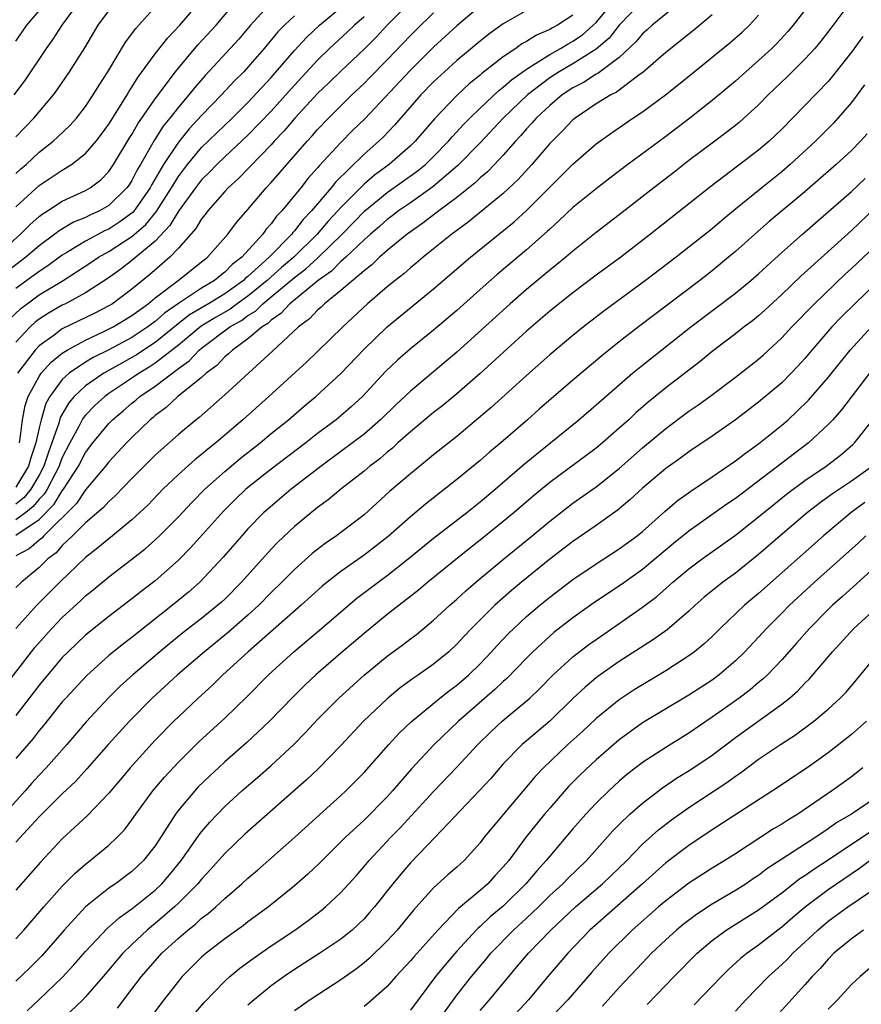
# Model space of a CAD drawing. Units: inches. Extents: x 2583000 to 2586000, y 1551000 to 1554000.
# Drawn here: x 2584169 to 2584242, y 1551535 to 1551619 of the extents above; entities that cross this region are included whole.
import ezdxf

# ---------------------------------------------------------------- set-up
doc = ezdxf.new("R2010")
doc.units = ezdxf.units.IN
doc.header["$MEASUREMENT"] = 0
doc.layers.add('LD25831551_2ft', color=115, linetype='Continuous')

msp = doc.modelspace()

# ---------------------------------------------------------------- linework, layer by layer
at = {"layer": 'LD25831551_2ft'}
for points, elevation in [([(2584239.05, 1551623), (2584235.984, 1551619), (2584235.533, 1551618.467), (2584234.568, 1551617.432), (2584234.136, 1551617), (2584233, 1551615.953), (2584231.892, 1551615), (2584231, 1551614.191), (2584229, 1551612.507), (2584227.079, 1551611), (2584225, 1551609.417), (2584221.747, 1551607), (2584220.183, 1551605.817), (2584219, 1551604.904), (2584217, 1551603.283), (2584215.831, 1551602.169), (2584215, 1551601.436), (2584214.783, 1551601.217), (2584213, 1551599.648), (2584210.474, 1551597.526), (2584209, 1551596.224), (2584207, 1551594.423), (2584205, 1551592.708), (2584203, 1551591.105), (2584201.873, 1551590.127), (2584200.855, 1551589.145), (2584198.86, 1551587), (2584197.893, 1551586.107), (2584197, 1551585.321), (2584196.613, 1551585), (2584195, 1551583.802), (2584193.979, 1551583), (2584191, 1551580.732), (2584188.823, 1551579), (2584187.892, 1551578.108), (2584186.893, 1551577.107), (2584184.054, 1551573.946), (2584183, 1551572.889), (2584181, 1551571.111), (2584179.806, 1551570.194), (2584179, 1551569.55), (2584177, 1551568.042), (2584175.306, 1551566.694), (2584175, 1551566.436), (2584173.5, 1551565), (2584173, 1551564.487), (2584171, 1551562.114), (2584169, 1551559.49)], 8108), ([(2584167.183, 1551599), (2584169.395, 1551601), (2584170.202, 1551601.798), (2584171, 1551602.513), (2584171.27, 1551602.73), (2584171.715, 1551603), (2584173, 1551603.842), (2584175, 1551604.769), (2584175.391, 1551605), (2584176.31, 1551605.69), (2584177, 1551606.397), (2584177.252, 1551606.748), (2584177.42, 1551607), (2584178.771, 1551609.229), (2584179, 1551609.576), (2584179.51, 1551610.49), (2584181, 1551612.654), (2584182.761, 1551615), (2584183, 1551615.302), (2584184.691, 1551617.309), (2584186.269, 1551619), (2584187.935, 1551621)], 8138), ([(2584191.034, 1551621), (2584189.217, 1551619), (2584188.201, 1551617.8), (2584185.323, 1551614.677), (2584184.388, 1551613.612), (2584183.911, 1551613), (2584183, 1551611.946), (2584182.271, 1551611), (2584181.703, 1551610.297), (2584180.923, 1551609.077), (2584179.741, 1551607), (2584179.463, 1551606.537), (2584179, 1551605.624), (2584178.75, 1551605.25), (2584178.572, 1551605), (2584177, 1551603.453), (2584176.216, 1551603), (2584175.37, 1551602.63), (2584175, 1551602.433), (2584173.973, 1551602.027), (2584172.719, 1551601.281), (2584172.369, 1551601), (2584171, 1551599.995), (2584169.859, 1551599), (2584168.237, 1551597.763)], 8136), ([(2584168.401, 1551593.599), (2584169.423, 1551594.577), (2584169.961, 1551595), (2584171, 1551595.758), (2584173.067, 1551597), (2584175.462, 1551598.538), (2584176.128, 1551599), (2584177, 1551599.492), (2584179, 1551600.793), (2584180.183, 1551601.817), (2584181.086, 1551602.914), (2584182.407, 1551605), (2584183, 1551605.972), (2584183.784, 1551607), (2584185, 1551608.464), (2584187.627, 1551611), (2584189, 1551612.356), (2584191, 1551614.489), (2584193, 1551616.835), (2584194.04, 1551617.96), (2584195.17, 1551619), (2584197, 1551620.522)], 8132), ([(2584168.852, 1551613), (2584169.783, 1551614.217), (2584171.629, 1551617), (2584172.207, 1551617.793), (2584172.986, 1551619), (2584174.441, 1551621)], 8146), ([(2584240.944, 1551621.056), (2584239.24, 1551618.76), (2584238.372, 1551617.628), (2584237.841, 1551617), (2584237, 1551616.07), (2584235.457, 1551614.543), (2584233.832, 1551613), (2584233, 1551612.153), (2584231.361, 1551610.639), (2584231, 1551610.349), (2584229.225, 1551609), (2584227, 1551607.335), (2584225.693, 1551606.308), (2584223.981, 1551605), (2584221, 1551602.667), (2584219, 1551601.126), (2584217, 1551599.529), (2584216.387, 1551599), (2584215.627, 1551598.373), (2584215, 1551597.882), (2584213, 1551596.219), (2584211.59, 1551595), (2584207, 1551590.816), (2584205, 1551589.119), (2584203, 1551587.45), (2584201.732, 1551586.268), (2584200.423, 1551585), (2584199, 1551583.762), (2584197, 1551582.245), (2584195.302, 1551581), (2584192.709, 1551579), (2584190.702, 1551577.298), (2584190.375, 1551577), (2584189, 1551575.591), (2584188.464, 1551575), (2584186.859, 1551573.141), (2584184.857, 1551571), (2584183.866, 1551570.134), (2584182.501, 1551569), (2584179.418, 1551566.581), (2584179, 1551566.236), (2584178.289, 1551565.711), (2584177.406, 1551565), (2584177, 1551564.66), (2584175.075, 1551562.925), (2584173.291, 1551561), (2584173, 1551560.666), (2584171.37, 1551558.63), (2584171, 1551558.193), (2584170.49, 1551557.51), (2584169, 1551555.799)], 8106), ([(2584169, 1551606.218), (2584169.402, 1551606.598), (2584169.879, 1551607), (2584171, 1551608.049), (2584172.218, 1551609), (2584172.626, 1551609.374), (2584173.638, 1551610.362), (2584174.208, 1551611), (2584175, 1551612.005), (2584175.671, 1551613), (2584176.168, 1551613.832), (2584176.91, 1551615), (2584178.458, 1551617.542), (2584179, 1551618.251), (2584179.307, 1551618.693), (2584181.361, 1551621)], 8142), ([(2584169, 1551603.358), (2584171, 1551605.174), (2584173, 1551606.509), (2584173.804, 1551607), (2584175, 1551607.948), (2584175.908, 1551609), (2584176.384, 1551609.616), (2584177, 1551610.462), (2584177.201, 1551610.799), (2584177.93, 1551611.929), (2584178.59, 1551613), (2584178.736, 1551613.264), (2584179, 1551613.655), (2584179.503, 1551614.497), (2584181, 1551616.526), (2584182.081, 1551617.919), (2584183.127, 1551619), (2584184.823, 1551621)], 8140), ([(2584169, 1551575.044), (2584171, 1551576.406), (2584172.289, 1551577.711), (2584173, 1551578.868), (2584173.112, 1551579), (2584174.391, 1551581), (2584175, 1551582.184), (2584175.621, 1551583), (2584177, 1551584.681), (2584177.314, 1551585), (2584178.238, 1551585.761), (2584179, 1551586.427), (2584179.323, 1551586.677), (2584179.677, 1551587), (2584181, 1551587.898), (2584183, 1551589.422), (2584183.929, 1551590.071), (2584184.793, 1551591), (2584185, 1551591.17), (2584187.45, 1551593), (2584188.442, 1551593.558), (2584189, 1551593.978), (2584189.635, 1551594.365), (2584190.27, 1551595), (2584191, 1551595.586), (2584193, 1551597.262), (2584193.993, 1551598.007), (2584195.033, 1551598.967), (2584197.105, 1551601), (2584199.066, 1551603), (2584201, 1551604.591), (2584203.583, 1551606.417), (2584204.292, 1551607), (2584205, 1551607.686), (2584206.278, 1551609), (2584206.604, 1551609.396), (2584207.562, 1551610.438), (2584208.107, 1551611), (2584209, 1551611.865), (2584210.617, 1551613.382), (2584211, 1551613.664), (2584211.705, 1551614.295), (2584213, 1551615.226), (2584213.55, 1551615.549), (2584215, 1551616.487), (2584215.924, 1551617), (2584216.591, 1551617.409), (2584217, 1551617.619), (2584217.816, 1551618.184), (2584218.754, 1551619), (2584219, 1551619.247), (2584220.459, 1551621)], 8118), ([(2584222.899, 1551621), (2584221, 1551619.022), (2584220.112, 1551617.888), (2584219, 1551616.944), (2584217, 1551615.676), (2584215.823, 1551615), (2584215, 1551614.459), (2584213.084, 1551613), (2584210.977, 1551611), (2584209, 1551608.877), (2584207.085, 1551606.915), (2584204.928, 1551605.072), (2584203, 1551603.705), (2584201.977, 1551603), (2584201.431, 1551602.569), (2584201, 1551602.258), (2584200.341, 1551601.659), (2584199.56, 1551601), (2584199, 1551600.502), (2584197.423, 1551599), (2584197, 1551598.629), (2584196.194, 1551597.806), (2584195.037, 1551597), (2584192.593, 1551595), (2584191.844, 1551594.156), (2584191, 1551593.59), (2584190.705, 1551593.295), (2584190.221, 1551593), (2584189, 1551591.961), (2584187.66, 1551591), (2584187.33, 1551590.67), (2584187, 1551590.409), (2584186.321, 1551589.679), (2584185.404, 1551589), (2584185, 1551588.639), (2584182.959, 1551587), (2584181.95, 1551586.05), (2584181, 1551585.354), (2584180.815, 1551585.185), (2584180.576, 1551585), (2584179, 1551583.472), (2584178.536, 1551583), (2584177, 1551581.362), (2584176.726, 1551581), (2584175, 1551578.947), (2584174.215, 1551577.785), (2584171.412, 1551575), (2584171.223, 1551574.777), (2584171, 1551574.613), (2584170.131, 1551573.869), (2584169, 1551573.254)], 8116), ([(2584226.267, 1551621), (2584223.832, 1551619), (2584223.401, 1551618.599), (2584223, 1551618.261), (2584222.438, 1551617.563), (2584221, 1551616.234), (2584219.152, 1551614.848), (2584219, 1551614.774), (2584217.928, 1551614.072), (2584217, 1551613.598), (2584216.088, 1551613), (2584215, 1551612.09), (2584213.827, 1551611), (2584213.451, 1551610.549), (2584213, 1551610.074), (2584212.511, 1551609.489), (2584212.047, 1551609), (2584211, 1551607.801), (2584210.247, 1551607), (2584209.633, 1551606.367), (2584209, 1551605.839), (2584208.579, 1551605.421), (2584207, 1551604.163), (2584205.442, 1551603), (2584204.069, 1551601.931), (2584203, 1551601.203), (2584202.729, 1551601), (2584201, 1551599.586), (2584200.332, 1551599), (2584199.659, 1551598.341), (2584199, 1551597.844), (2584197, 1551596.126), (2584195.599, 1551595), (2584195.301, 1551594.699), (2584195, 1551594.446), (2584194.308, 1551593.692), (2584193.361, 1551593), (2584191.102, 1551590.898), (2584187, 1551587.135), (2584184.802, 1551585.198), (2584184.539, 1551585), (2584183, 1551583.716), (2584181, 1551581.937), (2584179, 1551579.939), (2584177.565, 1551578.435), (2584177, 1551577.942), (2584176.561, 1551577.439), (2584175, 1551576.102), (2584173.891, 1551575), (2584173, 1551574.155), (2584172.47, 1551573.531), (2584171.752, 1551573), (2584171, 1551572.262), (2584169.486, 1551571), (2584169, 1551570.521)], 8114), ([(2584209, 1551620.634), (2584207, 1551618.94), (2584205, 1551617.106), (2584203, 1551615.129), (2584199.058, 1551610.942), (2584198.047, 1551609.953), (2584197, 1551608.884), (2584195.128, 1551606.872), (2584195, 1551606.708), (2584194.184, 1551605.816), (2584193.542, 1551605), (2584191.913, 1551603), (2584191.466, 1551602.534), (2584191, 1551601.873), (2584190.581, 1551601.419), (2584190.289, 1551601), (2584188.472, 1551599), (2584187.635, 1551598.365), (2584187, 1551597.706), (2584186.59, 1551597.41), (2584186.125, 1551597), (2584185, 1551596.34), (2584183, 1551595.022), (2584181.813, 1551594.187), (2584181, 1551593.464), (2584180.375, 1551593), (2584179, 1551592.088), (2584177, 1551591.013), (2584175.65, 1551590.35), (2584175, 1551589.954), (2584173.597, 1551589), (2584173, 1551588.45), (2584171.926, 1551587), (2584171.592, 1551586.408), (2584171.169, 1551585), (2584171, 1551584.303), (2584170.719, 1551583), (2584170.279, 1551581.721), (2584170.093, 1551581), (2584169, 1551579.188)], 8124), ([(2584202.984, 1551621), (2584200.996, 1551619), (2584200.035, 1551617.965), (2584199, 1551616.942), (2584197, 1551615.047), (2584195.969, 1551614.031), (2584195, 1551613.107), (2584193.045, 1551611), (2584192.112, 1551609.888), (2584191.266, 1551609), (2584191, 1551608.701), (2584188.197, 1551605.803), (2584187.3, 1551605), (2584187, 1551604.67), (2584185.544, 1551603), (2584185.311, 1551602.689), (2584185, 1551602.321), (2584184.509, 1551601.491), (2584183, 1551599.791), (2584182.257, 1551599), (2584180.517, 1551597.483), (2584179, 1551596.241), (2584177.323, 1551595), (2584177, 1551594.806), (2584175.804, 1551594.196), (2584173, 1551592.821), (2584172.289, 1551592.289), (2584171, 1551591.371), (2584170.651, 1551591), (2584169.133, 1551589)], 8128), ([(2584168.022, 1551561.978), (2584170.64, 1551565.36), (2584171.57, 1551566.43), (2584172.087, 1551567), (2584173, 1551567.951), (2584174.594, 1551569.406), (2584175, 1551569.802), (2584175.665, 1551570.335), (2584177, 1551571.452), (2584179, 1551572.986), (2584180.127, 1551573.873), (2584181, 1551574.646), (2584181.376, 1551575), (2584183, 1551576.612), (2584184.153, 1551577.847), (2584185.293, 1551579), (2584187, 1551580.537), (2584188.34, 1551581.66), (2584190.044, 1551583), (2584191, 1551583.795), (2584192.496, 1551585), (2584193.844, 1551586.156), (2584194.859, 1551587), (2584197, 1551588.986), (2584199, 1551591.092), (2584201, 1551593.012), (2584205, 1551596.27), (2584208.163, 1551599), (2584211.936, 1551602.064), (2584213, 1551603.044), (2584215, 1551605.057), (2584215.992, 1551606.008), (2584217, 1551607.016), (2584219, 1551608.766), (2584220.289, 1551609.711), (2584222.177, 1551611), (2584223, 1551611.526), (2584224.993, 1551613.007), (2584226.108, 1551613.892), (2584227.445, 1551615), (2584230.527, 1551617.473), (2584231.59, 1551618.41), (2584232.207, 1551619), (2584233, 1551619.876)], 8110), ([(2584229, 1551619.907), (2584227.425, 1551618.575), (2584225, 1551616.66), (2584223.052, 1551614.947), (2584222.697, 1551614.697), (2584220.757, 1551613.243), (2584220.259, 1551613), (2584219, 1551612.223), (2584217.184, 1551611), (2584217, 1551610.847), (2584216.103, 1551609.897), (2584215, 1551608.815), (2584213.453, 1551607), (2584212.282, 1551605.718), (2584211, 1551604.501), (2584207.97, 1551602.029), (2584206.576, 1551601), (2584205, 1551599.716), (2584204.095, 1551599), (2584203.506, 1551598.494), (2584203, 1551598.092), (2584202.42, 1551597.58), (2584201.672, 1551597), (2584201, 1551596.445), (2584199.309, 1551595), (2584197.177, 1551593), (2584195, 1551590.864), (2584194.038, 1551589.962), (2584190.796, 1551587), (2584188.56, 1551585), (2584186.229, 1551583), (2584185.54, 1551582.46), (2584185, 1551581.993), (2584184.439, 1551581.561), (2584183, 1551580.272), (2584181.67, 1551579), (2584180.357, 1551577.643), (2584179.684, 1551577), (2584179, 1551576.376), (2584177.335, 1551575), (2584177, 1551574.739), (2584176.061, 1551573.939), (2584175, 1551573.118), (2584172.794, 1551571), (2584170.8, 1551569), (2584168.995, 1551567)], 8112), ([(2584213, 1551620.263), (2584211, 1551619.115), (2584209.768, 1551618.232), (2584209, 1551617.628), (2584207, 1551615.952), (2584205.945, 1551615), (2584205, 1551614.121), (2584203.901, 1551613), (2584201.616, 1551610.384), (2584200.642, 1551609.358), (2584200.279, 1551609), (2584199, 1551607.88), (2584196.53, 1551605.47), (2584196.162, 1551605), (2584194.461, 1551603), (2584193.745, 1551602.255), (2584193, 1551601.274), (2584192.866, 1551601.134), (2584192.771, 1551601), (2584190.827, 1551599), (2584189, 1551597.351), (2584188.8, 1551597.2), (2584188.608, 1551597), (2584187, 1551595.862), (2584185.594, 1551595), (2584183.97, 1551594.029), (2584182.844, 1551593.156), (2584182.668, 1551593), (2584181, 1551591.652), (2584179.405, 1551590.595), (2584179, 1551590.352), (2584178.118, 1551589.883), (2584176.573, 1551589), (2584175, 1551587.904), (2584174.034, 1551587), (2584173.556, 1551586.444), (2584172.821, 1551585.179), (2584172.692, 1551584.692), (2584172.109, 1551583), (2584171.798, 1551582.202), (2584171.418, 1551581), (2584171, 1551580.231), (2584170.283, 1551579), (2584169.713, 1551578.287), (2584169, 1551577.722)], 8122), ([(2584169, 1551609.392), (2584170.54, 1551611), (2584172.229, 1551613), (2584172.565, 1551613.435), (2584173.631, 1551615), (2584174.932, 1551617.068), (2584176.098, 1551619), (2584177, 1551620.26)], 8144), ([(2584169, 1551617.623), (2584169.93, 1551619), (2584171, 1551620.257)], 8148), ([(2584217, 1551619.863), (2584215.679, 1551619), (2584215.23, 1551618.77), (2584215, 1551618.629), (2584213.852, 1551618.148), (2584213, 1551617.59), (2584212.613, 1551617.387), (2584212.084, 1551617), (2584211, 1551616.268), (2584209.16, 1551614.84), (2584209, 1551614.693), (2584208.059, 1551613.941), (2584207, 1551612.956), (2584205.062, 1551610.938), (2584203.399, 1551609), (2584203, 1551608.613), (2584201.155, 1551607), (2584199.911, 1551606.089), (2584199, 1551605.315), (2584197, 1551603.299), (2584196.738, 1551603), (2584195.897, 1551602.103), (2584194.959, 1551601), (2584192.942, 1551599), (2584191.892, 1551598.108), (2584190.646, 1551597), (2584189, 1551595.658), (2584188.069, 1551595), (2584187.459, 1551594.541), (2584186.189, 1551593.811), (2584184.952, 1551593.049), (2584183, 1551591.434), (2584181, 1551589.864), (2584180.482, 1551589.518), (2584179.62, 1551589), (2584179, 1551588.568), (2584177, 1551587.247), (2584176.656, 1551587), (2584175.79, 1551586.21), (2584175, 1551585.402), (2584174.814, 1551585.186), (2584174.705, 1551585), (2584174.413, 1551584.413), (2584173.636, 1551583), (2584173, 1551581.741), (2584172.792, 1551581.208), (2584172.726, 1551581), (2584172.401, 1551580.401), (2584171.683, 1551579), (2584171.423, 1551578.577), (2584171, 1551578.143), (2584170.492, 1551577.508), (2584169.85, 1551577), (2584169, 1551576.363)], 8120), ([(2584193, 1551619.809), (2584192.145, 1551619), (2584191.577, 1551618.422), (2584190.398, 1551617), (2584189, 1551615.382), (2584188.645, 1551615), (2584187.822, 1551614.178), (2584186.714, 1551613), (2584185, 1551611.237), (2584183.929, 1551610.071), (2584183, 1551608.932), (2584181.731, 1551607), (2584180.723, 1551605.277), (2584180.582, 1551605), (2584179.098, 1551602.902), (2584177.955, 1551602.045), (2584177, 1551601.424), (2584176.705, 1551601.295), (2584175, 1551600.385), (2584173.402, 1551599.402), (2584173, 1551599.17), (2584171.746, 1551598.254), (2584171, 1551597.782), (2584169, 1551596.31)], 8134), ([(2584199, 1551619.732), (2584198.168, 1551619), (2584197.577, 1551618.422), (2584196.027, 1551617), (2584195, 1551616.006), (2584193, 1551613.838), (2584191, 1551611.605), (2584189, 1551609.529), (2584187, 1551607.667), (2584186.307, 1551607), (2584185.672, 1551606.328), (2584185, 1551605.677), (2584184.48, 1551605), (2584183, 1551602.965), (2584182.268, 1551601.732), (2584181, 1551600.4), (2584179, 1551598.721), (2584178.033, 1551597.967), (2584176.869, 1551597.132), (2584175, 1551595.929), (2584173.271, 1551595), (2584173, 1551594.87), (2584171.807, 1551594.193), (2584171, 1551593.675), (2584170.622, 1551593.378), (2584170.22, 1551593), (2584169, 1551591.693)], 8130), ([(2584169.296, 1551583), (2584169.377, 1551583.377), (2584169.566, 1551585), (2584169.786, 1551586.214), (2584170.056, 1551587), (2584171, 1551588.73), (2584171.186, 1551589), (2584172.034, 1551589.966), (2584173, 1551590.73), (2584173.427, 1551591), (2584175, 1551591.852), (2584176.592, 1551592.592), (2584177.392, 1551593), (2584179, 1551593.969), (2584179.581, 1551594.419), (2584180.412, 1551595), (2584181, 1551595.492), (2584182.982, 1551597), (2584184.097, 1551597.903), (2584185, 1551598.603), (2584185.211, 1551598.789), (2584185.503, 1551599), (2584187.268, 1551601), (2584188.013, 1551601.987), (2584189, 1551603.111), (2584190.579, 1551605), (2584191, 1551605.45), (2584194.089, 1551609), (2584194.53, 1551609.47), (2584195, 1551610.02), (2584195.936, 1551611), (2584197, 1551612.057), (2584197.963, 1551613), (2584199, 1551613.98), (2584199.508, 1551614.492), (2584201, 1551616.012), (2584203, 1551618.12), (2584203.437, 1551618.563), (2584205, 1551620.074)], 8126), ([(2584241.978, 1551618.022), (2584241, 1551616.67), (2584239.384, 1551614.616), (2584239, 1551614.166), (2584237, 1551612.072), (2584235, 1551610.04), (2584233.906, 1551609), (2584233, 1551608.239), (2584228.9, 1551605.1), (2584223.699, 1551601), (2584221.119, 1551599), (2584219, 1551597.446), (2584217, 1551595.946), (2584215, 1551594.354), (2584213, 1551592.638), (2584209, 1551588.974), (2584207, 1551587.222), (2584205.789, 1551586.211), (2584205, 1551585.607), (2584203, 1551583.96), (2584201.92, 1551583), (2584201.444, 1551582.556), (2584201, 1551582.203), (2584200.362, 1551581.638), (2584199.513, 1551581), (2584199, 1551580.565), (2584197, 1551579), (2584195.913, 1551578.087), (2584195, 1551577.43), (2584193, 1551575.782), (2584191.568, 1551574.432), (2584191, 1551573.841), (2584188.446, 1551571), (2584187, 1551569.539), (2584186.723, 1551569.277), (2584186.414, 1551569), (2584185, 1551567.867), (2584183.387, 1551566.614), (2584181.417, 1551565), (2584179.068, 1551563), (2584177.985, 1551562.015), (2584176.977, 1551561.023), (2584175.052, 1551558.948), (2584173.397, 1551557), (2584171.622, 1551555), (2584171, 1551554.358), (2584170.352, 1551553.648), (2584169.791, 1551553), (2584167.511, 1551550.489)], 8104), ([(2584242.135, 1551613.865), (2584241, 1551612.353), (2584239.448, 1551610.551), (2584237.915, 1551609), (2584235.735, 1551607), (2584235, 1551606.374), (2584233.277, 1551605), (2584231, 1551603.151), (2584229.825, 1551602.174), (2584229, 1551601.464), (2584227, 1551599.859), (2584225.901, 1551599), (2584223.269, 1551597), (2584219.653, 1551594.347), (2584217.911, 1551593), (2584217, 1551592.261), (2584215, 1551590.577), (2584213, 1551588.802), (2584209.95, 1551586.05), (2584208.879, 1551585.121), (2584207, 1551583.563), (2584205, 1551581.975), (2584204.475, 1551581.525), (2584203, 1551580.331), (2584201.205, 1551578.795), (2584199, 1551576.812), (2584197, 1551575.267), (2584196.641, 1551575), (2584195.663, 1551574.337), (2584194.54, 1551573.46), (2584193, 1551572.09), (2584191.922, 1551571), (2584191, 1551570.106), (2584189.922, 1551569), (2584189, 1551568.155), (2584187.324, 1551566.677), (2584185.241, 1551565), (2584182.934, 1551563), (2584180.745, 1551561), (2584178.782, 1551559), (2584176.979, 1551557.021), (2584175.11, 1551554.89), (2584174.157, 1551553.843), (2584173, 1551552.733), (2584171, 1551550.755), (2584169, 1551548.576)], 8102), ([(2584242.366, 1551609.633), (2584241.794, 1551609), (2584241, 1551608.214), (2584239.7, 1551607), (2584237, 1551604.647), (2584233.927, 1551602.073), (2584232.688, 1551601), (2584231, 1551599.497), (2584230.415, 1551599), (2584229, 1551597.839), (2584227.932, 1551597), (2584222.656, 1551593), (2584221, 1551591.723), (2584219.488, 1551590.512), (2584217, 1551588.402), (2584214.105, 1551585.895), (2584213.102, 1551585), (2584210.792, 1551583), (2584209.811, 1551582.189), (2584209, 1551581.472), (2584207, 1551579.83), (2584204.292, 1551577.708), (2584203, 1551576.629), (2584201.073, 1551574.927), (2584199, 1551573.31), (2584197, 1551571.908), (2584195.826, 1551571), (2584195.373, 1551570.627), (2584193.575, 1551569), (2584189.019, 1551565), (2584186.846, 1551563), (2584185.915, 1551562.085), (2584184.711, 1551561), (2584183, 1551559.395), (2584182.596, 1551559), (2584181, 1551557.362), (2584178.854, 1551555), (2584178.012, 1551553.989), (2584177, 1551552.811), (2584175.147, 1551550.853), (2584173, 1551548.867), (2584171.133, 1551546.867), (2584169, 1551544.448)], 8100), ([(2584169, 1551540.259), (2584169.681, 1551541), (2584171.406, 1551543), (2584173, 1551544.788), (2584174.099, 1551545.901), (2584175, 1551546.69), (2584175.407, 1551547), (2584177, 1551548.33), (2584177.716, 1551549), (2584178.345, 1551549.655), (2584179, 1551550.511), (2584179.334, 1551551), (2584180.802, 1551553), (2584181.804, 1551554.196), (2584183, 1551555.476), (2584184.771, 1551557.229), (2584187, 1551559.282), (2584188.898, 1551561.102), (2584190.776, 1551563), (2584192.96, 1551565), (2584194.076, 1551565.924), (2584195.155, 1551566.845), (2584197, 1551568.449), (2584198.392, 1551569.608), (2584200.212, 1551571), (2584201, 1551571.58), (2584202.798, 1551573), (2584205, 1551574.787), (2584207.846, 1551577), (2584209, 1551577.919), (2584210.289, 1551579), (2584212.816, 1551581.184), (2584217.511, 1551585), (2584219, 1551586.268), (2584222.145, 1551589), (2584223, 1551589.698), (2584227.15, 1551593), (2584231, 1551595.897), (2584232.343, 1551597), (2584233, 1551597.575), (2584233.733, 1551598.267), (2584235, 1551599.413), (2584236.788, 1551601), (2584241, 1551604.681), (2584242.199, 1551605.801)], 8098), ([(2584243, 1551603.215), (2584241, 1551601.317), (2584236.638, 1551597.362), (2584235, 1551595.792), (2584233.549, 1551594.451), (2584233, 1551593.964), (2584232.47, 1551593.529), (2584231.763, 1551593), (2584231, 1551592.393), (2584229, 1551590.881), (2584227.969, 1551590.03), (2584225, 1551587.733), (2584223.494, 1551586.506), (2584222.421, 1551585.58), (2584221.807, 1551585), (2584221, 1551584.269), (2584219.542, 1551583), (2584219, 1551582.552), (2584215, 1551579.576), (2584213.587, 1551578.413), (2584211.95, 1551577), (2584211, 1551576.209), (2584209, 1551574.604), (2584208.095, 1551573.905), (2584204.512, 1551571), (2584203.691, 1551570.309), (2584201, 1551568.193), (2584199, 1551566.571), (2584197, 1551564.876), (2584194.84, 1551563), (2584193.895, 1551562.105), (2584192.894, 1551561.106), (2584190.861, 1551559), (2584188.87, 1551557.13), (2584187, 1551555.494), (2584186.46, 1551555), (2584185.703, 1551554.297), (2584184.691, 1551553.309), (2584184.406, 1551553), (2584183, 1551551.324), (2584182.755, 1551551), (2584182.353, 1551550.353), (2584181, 1551548.263), (2584179.997, 1551547), (2584179, 1551546.057), (2584177.579, 1551545), (2584177, 1551544.6), (2584175, 1551543.007), (2584173.165, 1551541), (2584171.229, 1551538.77), (2584170.23, 1551537.769), (2584169, 1551536.609)], 8096), ([(2584169.957, 1551534.043), (2584171, 1551535.005), (2584173, 1551536.915), (2584174.001, 1551537.999), (2584175, 1551539.166), (2584176.852, 1551541.147), (2584177.914, 1551542.086), (2584179, 1551542.831), (2584181, 1551544.443), (2584181.585, 1551545), (2584182.237, 1551545.764), (2584183.256, 1551547), (2584183.884, 1551547.884), (2584184.792, 1551549.208), (2584185, 1551549.469), (2584185.699, 1551550.301), (2584187, 1551551.655), (2584188.469, 1551553), (2584189.833, 1551554.167), (2584191, 1551555.192), (2584192.946, 1551557), (2584193.967, 1551558.033), (2584195, 1551559.143), (2584196.825, 1551561), (2584199.011, 1551562.989), (2584201, 1551564.611), (2584202.381, 1551565.619), (2584203, 1551566.106), (2584203.514, 1551566.486), (2584205, 1551567.71), (2584206.384, 1551569), (2584207, 1551569.531), (2584207.764, 1551570.236), (2584208.647, 1551571), (2584211.036, 1551573), (2584213.49, 1551575), (2584215, 1551576.254), (2584217, 1551577.79), (2584219, 1551579.206), (2584221, 1551580.785), (2584223, 1551582.571), (2584225, 1551584.249), (2584227, 1551585.726), (2584227.754, 1551586.246), (2584228.787, 1551587), (2584231, 1551588.654), (2584233, 1551590.216), (2584233.417, 1551590.583), (2584235, 1551592.057), (2584235.862, 1551593), (2584237.812, 1551595), (2584240.464, 1551597.536), (2584241, 1551598.02), (2584243, 1551599.914)], 8094), ([(2584244.198, 1551597.802), (2584241.284, 1551595), (2584240.146, 1551593.854), (2584239.328, 1551593), (2584237.596, 1551591), (2584237, 1551590.278), (2584236.396, 1551589.604), (2584235.816, 1551589), (2584235, 1551588.19), (2584233, 1551586.501), (2584231, 1551584.982), (2584229, 1551583.568), (2584227, 1551582.223), (2584226.293, 1551581.707), (2584225, 1551580.799), (2584223, 1551579.092), (2584221.921, 1551578.079), (2584220.821, 1551577.179), (2584219, 1551575.885), (2584217, 1551574.502), (2584215, 1551572.984), (2584212.567, 1551571), (2584211.72, 1551570.28), (2584210.285, 1551569), (2584208.265, 1551567), (2584207.647, 1551566.353), (2584207, 1551565.639), (2584206.31, 1551565), (2584205, 1551563.93), (2584203.683, 1551563), (2584203.271, 1551562.728), (2584202.122, 1551561.878), (2584201, 1551560.935), (2584198.963, 1551559), (2584197, 1551556.927), (2584195.066, 1551554.933), (2584194.041, 1551553.959), (2584188.743, 1551549.257), (2584187, 1551547.598), (2584185.779, 1551546.221), (2584185, 1551545.399), (2584184.678, 1551545), (2584183, 1551543.32), (2584182.663, 1551543), (2584181, 1551541.557), (2584180.684, 1551541.315), (2584180.316, 1551541), (2584179, 1551539.764), (2584178.211, 1551539), (2584176.513, 1551537), (2584175, 1551535.254), (2584174.756, 1551535), (2584171, 1551531.429)], 8092), ([(2584177.742, 1551534.258), (2584179, 1551535.898), (2584179.824, 1551537), (2584181, 1551538.36), (2584181.582, 1551539), (2584183, 1551540.309), (2584183.805, 1551541), (2584184.477, 1551541.523), (2584185, 1551542.015), (2584185.566, 1551542.434), (2584186.218, 1551543), (2584187, 1551543.731), (2584188.475, 1551545), (2584189, 1551545.487), (2584189.821, 1551546.179), (2584193, 1551548.971), (2584197, 1551552.608), (2584197.422, 1551553), (2584198.218, 1551553.782), (2584199, 1551554.596), (2584201.145, 1551557), (2584202.038, 1551557.962), (2584203.051, 1551558.949), (2584205.533, 1551561), (2584206.355, 1551561.645), (2584207, 1551562.115), (2584208.023, 1551563), (2584209, 1551563.958), (2584209.99, 1551565), (2584210.463, 1551565.537), (2584211.443, 1551566.556), (2584211.898, 1551567), (2584213, 1551568.02), (2584214.151, 1551569), (2584215, 1551569.701), (2584217, 1551571.219), (2584219, 1551572.577), (2584221, 1551573.866), (2584222.547, 1551575), (2584223, 1551575.368), (2584224.916, 1551577.085), (2584225.99, 1551578.01), (2584227.153, 1551578.847), (2584229, 1551580.07), (2584231, 1551581.441), (2584231.872, 1551582.128), (2584233, 1551582.912), (2584235, 1551584.532), (2584235.539, 1551585), (2584236.303, 1551585.697), (2584237.312, 1551586.688), (2584239, 1551588.632), (2584240.905, 1551591), (2584242.724, 1551593)], 8090), ([(2584242.554, 1551589), (2584240.144, 1551585.856), (2584239.396, 1551585), (2584239, 1551584.574), (2584237.318, 1551583), (2584231, 1551578.207), (2584230.278, 1551577.722), (2584227, 1551575.386), (2584225.68, 1551574.32), (2584223, 1551572.088), (2584221.197, 1551570.803), (2584218.801, 1551569.199), (2584217, 1551567.925), (2584215.358, 1551566.642), (2584215, 1551566.335), (2584213.55, 1551565), (2584213, 1551564.453), (2584211.299, 1551562.701), (2584211, 1551562.442), (2584210.271, 1551561.729), (2584207.133, 1551559), (2584205.046, 1551557), (2584203.106, 1551554.894), (2584202.16, 1551553.84), (2584201.468, 1551553), (2584201, 1551552.487), (2584199, 1551550.478), (2584197.407, 1551549), (2584195.196, 1551546.804), (2584194.167, 1551545.833), (2584193, 1551544.815), (2584190.762, 1551543), (2584189, 1551541.706), (2584188.604, 1551541.396), (2584187, 1551540.241), (2584185.393, 1551539), (2584185, 1551538.658), (2584183.331, 1551537), (2584183, 1551536.611), (2584181.753, 1551535), (2584180.249, 1551533)], 8088), ([(2584184.313, 1551533.687), (2584185.233, 1551534.767), (2584187, 1551536.605), (2584187.436, 1551537), (2584188.294, 1551537.706), (2584189.439, 1551538.561), (2584191, 1551539.639), (2584193.029, 1551541), (2584194.177, 1551541.823), (2584195.31, 1551542.689), (2584195.676, 1551543), (2584197, 1551544.247), (2584198.309, 1551545.691), (2584199, 1551546.477), (2584199.435, 1551547), (2584201.312, 1551549), (2584202.149, 1551549.851), (2584205, 1551552.939), (2584207, 1551555.042), (2584208.815, 1551557), (2584209.921, 1551558.079), (2584210.91, 1551559), (2584213.281, 1551561), (2584214.16, 1551561.839), (2584215.308, 1551563), (2584217, 1551564.557), (2584218.379, 1551565.621), (2584219, 1551566.063), (2584221, 1551567.42), (2584223, 1551568.827), (2584224.236, 1551569.764), (2584225.298, 1551570.702), (2584225.616, 1551571), (2584227, 1551572.156), (2584228.128, 1551573), (2584231, 1551575.043), (2584233, 1551576.622), (2584234.306, 1551577.694), (2584235.421, 1551578.579), (2584237, 1551579.754), (2584238.832, 1551581), (2584240.06, 1551581.94), (2584241.133, 1551582.867), (2584241.266, 1551583), (2584242.844, 1551585)], 8086), ([(2584242.812, 1551581), (2584241, 1551579.709), (2584239.379, 1551578.621), (2584238.218, 1551577.782), (2584237.224, 1551577), (2584234.867, 1551575), (2584233, 1551573.38), (2584231, 1551571.781), (2584229.923, 1551571), (2584228.311, 1551569.689), (2584227.53, 1551569), (2584227, 1551568.502), (2584225.12, 1551566.88), (2584223.96, 1551566.04), (2584221, 1551564.146), (2584219.349, 1551563), (2584219, 1551562.743), (2584218.049, 1551561.951), (2584217, 1551560.954), (2584215, 1551559.012), (2584212.637, 1551557), (2584211, 1551555.32), (2584210.706, 1551555), (2584209.919, 1551554.081), (2584208.965, 1551553.035), (2584205.126, 1551549), (2584203, 1551546.789), (2584202.172, 1551545.828), (2584201.491, 1551545), (2584199.907, 1551543), (2584199.486, 1551542.514), (2584199, 1551541.979), (2584197.969, 1551541), (2584197, 1551540.219), (2584195.196, 1551539), (2584193, 1551537.606), (2584192.11, 1551537), (2584191, 1551536.19), (2584189.541, 1551535), (2584189, 1551534.516)], 8084), ([(2584242.147, 1551577.853), (2584240.976, 1551577), (2584238.586, 1551575), (2584233, 1551570.018), (2584231.787, 1551569), (2584229.681, 1551567), (2584229, 1551566.318), (2584228.324, 1551565.676), (2584227.492, 1551565), (2584227, 1551564.636), (2584225, 1551563.345), (2584223, 1551562.147), (2584222.293, 1551561.707), (2584221, 1551560.862), (2584219, 1551559.243), (2584217.846, 1551558.154), (2584216.575, 1551557), (2584214.457, 1551555), (2584213.75, 1551554.25), (2584211.006, 1551551), (2584209.367, 1551549), (2584209, 1551548.519), (2584207.627, 1551547), (2584207, 1551546.438), (2584206.225, 1551545.775), (2584205, 1551544.654), (2584203.277, 1551542.723), (2584201.86, 1551541), (2584201, 1551540.072), (2584199.444, 1551538.556), (2584199, 1551538.171), (2584198.344, 1551537.656), (2584197, 1551536.715), (2584194.356, 1551535), (2584193, 1551534.043)], 8082), ([(2584242.25, 1551575), (2584241.606, 1551574.394), (2584237.827, 1551571), (2584235.669, 1551569), (2584235, 1551568.316), (2584233.672, 1551567), (2584233, 1551566.265), (2584231.804, 1551565), (2584231, 1551564.211), (2584229.61, 1551563), (2584229, 1551562.55), (2584227, 1551561.253), (2584223, 1551558.861), (2584221, 1551557.408), (2584219, 1551555.666), (2584217.626, 1551554.374), (2584216.63, 1551553.37), (2584215, 1551551.52), (2584214.563, 1551551), (2584212.975, 1551549.025), (2584211.466, 1551547), (2584211, 1551546.439), (2584210.302, 1551545.698), (2584209.67, 1551545), (2584209, 1551544.406), (2584207.132, 1551542.868), (2584205.354, 1551541), (2584203.293, 1551538.707), (2584203, 1551538.359), (2584201.74, 1551537), (2584201, 1551536.138), (2584199.337, 1551534.663), (2584199, 1551534.418)], 8080), ([(2584243, 1551572.25), (2584240.239, 1551569.761), (2584239.374, 1551569), (2584239, 1551568.641), (2584237.377, 1551567), (2584236.275, 1551565.725), (2584235, 1551564.297), (2584233.76, 1551563), (2584233.369, 1551562.631), (2584233, 1551562.336), (2584232.28, 1551561.72), (2584231.336, 1551561), (2584230.161, 1551560.161), (2584229, 1551559.341), (2584227, 1551557.97), (2584225, 1551556.754), (2584223, 1551555.45), (2584221.627, 1551554.373), (2584221, 1551553.837), (2584220.087, 1551553), (2584219, 1551551.938), (2584218.116, 1551551), (2584217, 1551549.718), (2584215, 1551547.373), (2584214.702, 1551547), (2584213.883, 1551546.117), (2584212.946, 1551545), (2584211, 1551543.075), (2584209.871, 1551542.129), (2584209, 1551541.309), (2584208.828, 1551541.172), (2584208.669, 1551541), (2584207, 1551539.171), (2584205.984, 1551538.016), (2584205.146, 1551537), (2584203, 1551534.106)], 8078), ([(2584205.283, 1551533), (2584207, 1551535.401), (2584208.255, 1551537), (2584209.516, 1551538.484), (2584209.935, 1551539), (2584211.894, 1551541), (2584213, 1551542.015), (2584214.027, 1551543), (2584215, 1551543.968), (2584216.124, 1551545), (2584216.55, 1551545.45), (2584218.168, 1551547), (2584220.448, 1551549.552), (2584221, 1551550.115), (2584221.92, 1551551), (2584223, 1551551.951), (2584224.722, 1551553.277), (2584225.916, 1551554.084), (2584227.159, 1551554.841), (2584229, 1551556.084), (2584231, 1551557.615), (2584235, 1551560.475), (2584235.662, 1551561), (2584236.38, 1551561.62), (2584237, 1551562.273), (2584237.374, 1551562.626), (2584239.373, 1551565), (2584241.2, 1551567), (2584244.229, 1551569.771)], 8076), ([(2584209, 1551534.078), (2584209.82, 1551535), (2584211.472, 1551537), (2584212.181, 1551537.819), (2584213.163, 1551539), (2584215.092, 1551541), (2584217.217, 1551543), (2584219.561, 1551545), (2584221.635, 1551547), (2584223, 1551548.404), (2584224.37, 1551549.63), (2584225.497, 1551550.503), (2584227, 1551551.574), (2584230.279, 1551553.721), (2584231, 1551554.264), (2584231.442, 1551554.558), (2584233, 1551555.725), (2584234.902, 1551557), (2584236.182, 1551557.818), (2584237.77, 1551559), (2584239, 1551560.051), (2584240.031, 1551561), (2584240.507, 1551561.493), (2584241.427, 1551562.573), (2584243, 1551564.457)], 8074), ([(2584242.313, 1551559), (2584241, 1551557.865), (2584239.924, 1551557), (2584239, 1551556.29), (2584237.186, 1551555), (2584234.205, 1551553), (2584229, 1551549.644), (2584227, 1551548.306), (2584225, 1551546.79), (2584223.002, 1551545), (2584218.474, 1551541), (2584216.555, 1551539), (2584214.847, 1551537), (2584213.182, 1551535), (2584211.335, 1551533)], 8072), ([(2584241.995, 1551555), (2584241, 1551554.212), (2584240.303, 1551553.697), (2584239.322, 1551553), (2584236.385, 1551551), (2584235.52, 1551550.48), (2584235, 1551550.131), (2584234.285, 1551549.715), (2584231, 1551547.574), (2584230.103, 1551547), (2584229, 1551546.33), (2584227, 1551545.039), (2584225, 1551543.521), (2584224.39, 1551543), (2584222.102, 1551541), (2584220.104, 1551539), (2584218.636, 1551537.364), (2584216.571, 1551535), (2584214.673, 1551533)], 8070), ([(2584243, 1551552.348), (2584240.996, 1551551), (2584239.733, 1551550.267), (2584239, 1551549.734), (2584237.923, 1551549), (2584235, 1551547.12), (2584233.724, 1551546.276), (2584233, 1551545.71), (2584232.567, 1551545.433), (2584231.941, 1551545), (2584231, 1551544.405), (2584229, 1551543.242), (2584227.648, 1551542.352), (2584226.512, 1551541.488), (2584225.924, 1551541), (2584225, 1551540.159), (2584223.786, 1551539), (2584223, 1551538.183), (2584221, 1551536.04), (2584219.548, 1551534.453)], 8068), ([(2584223.402, 1551534.598), (2584225.715, 1551537), (2584227.71, 1551539), (2584229, 1551540.09), (2584230.218, 1551541), (2584233, 1551542.734), (2584235, 1551544.216), (2584236.563, 1551545.437), (2584237, 1551545.713), (2584237.753, 1551546.247), (2584239, 1551547.051), (2584242.56, 1551549.44)], 8066), ([(2584242.62, 1551547), (2584241.692, 1551546.308), (2584239, 1551544.477), (2584237.056, 1551543), (2584235.933, 1551542.067), (2584235, 1551541.254), (2584234.653, 1551541), (2584233, 1551539.71), (2584232.007, 1551539), (2584231.451, 1551538.549), (2584230.402, 1551537.598), (2584229.794, 1551537), (2584227.438, 1551534.562)], 8064), ([(2584231, 1551534.003), (2584231.908, 1551535), (2584233.863, 1551537), (2584235, 1551538.026), (2584235.496, 1551538.504), (2584235.951, 1551539), (2584237, 1551539.959), (2584238.103, 1551541), (2584239, 1551541.755), (2584240.702, 1551543), (2584241.659, 1551543.659), (2584243, 1551544.552)], 8062), ([(2584242.038, 1551541), (2584241, 1551540.247), (2584239.499, 1551539), (2584239, 1551538.503), (2584238.307, 1551537.693), (2584237.621, 1551537), (2584237, 1551536.29), (2584234.483, 1551533.517)], 8060), ([(2584243, 1551538.076), (2584241.743, 1551537), (2584241, 1551536.3), (2584239.795, 1551535), (2584239, 1551534.179)], 8058)]:
    msp.add_lwpolyline(points, dxfattribs=dict(at, elevation=elevation))

doc.saveas('drawing.dxf')
